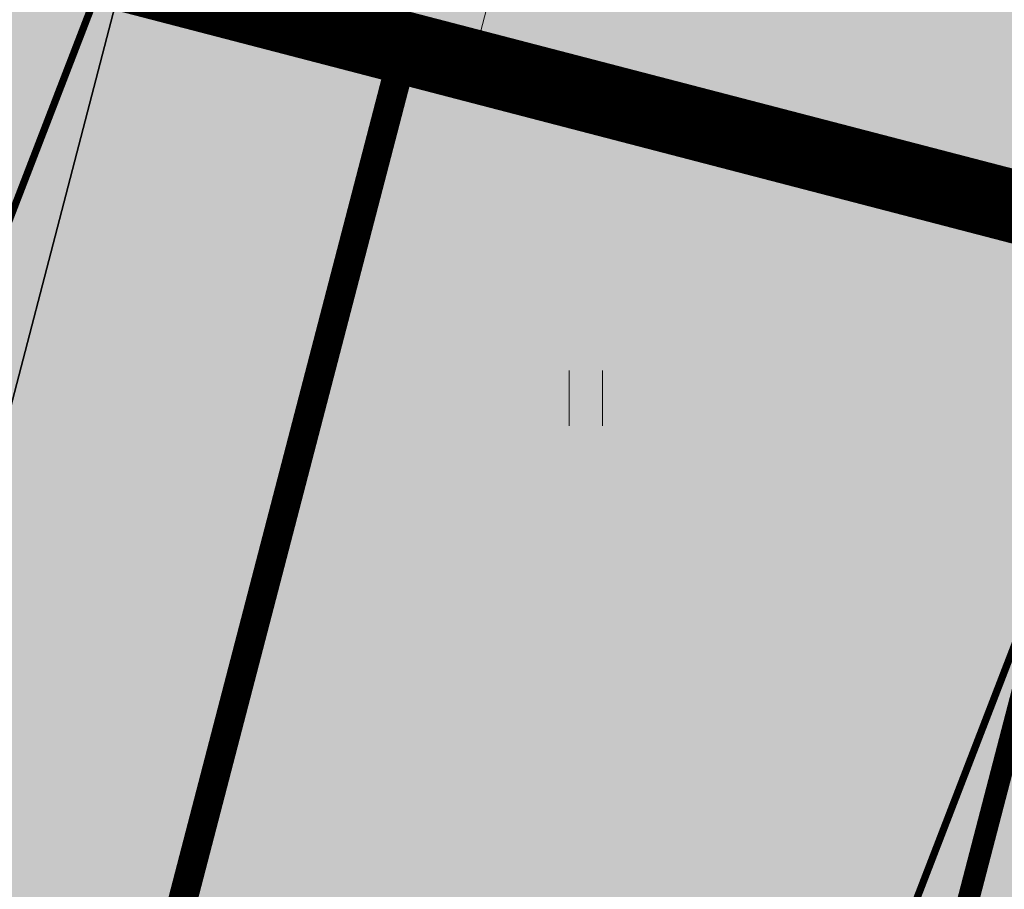
# Model space of a CAD drawing. Units: metres. Extents: x 550893 to 556036, y 6582207 to 6584781.
# Drawn here: x 552571 to 552584, y 6582905 to 6582917 of the extents above; entities that cross this region are included whole.
import ezdxf

# ---------------------------------------------------------------- set-up
doc = ezdxf.new("R2010")
doc.units = ezdxf.units.M
doc.header["$LTSCALE"] = 0.5
doc.linetypes.add('DASHED', pattern=[0.75, 0.5, -0.25])
doc.linetypes.add('DASHED2', pattern=[9.525, 6.35, -3.175])
for name, color, linetype, lineweight in [('a_alusgeo', 7, 'Continuous', 0), ('a_DTRASS', 250, '-D-', 0), ('a_HALJASTUS', 251, 'Continuous', 0), ('dp_hoonestus', 14, 'Continuous', 0), ('dp_krunt', 240, 'Continuous', 30), ('v_dp_ehitusjoon', 5, 'DASHED', 9), ('v_dp_hoone_piir', 7, 'Continuous', 0), ('v_dp_hudrant', 1, 'Continuous', 0), ('v_dp_likv_torustik', 1, 'Ristid', 0), ('v_dp_tee_piirjoon', 7, 'Continuous', 0)]:
    doc.layers.add(name, color=color, linetype=linetype, lineweight=lineweight)
doc.layers.add('v_dp_asfalt', color=8, linetype='Continuous', lineweight=9, transparency=0.65)
doc.layers.add('v_dp_hoone', color=40, linetype='Continuous', lineweight=15, transparency=0.3)
doc.layers.add('v_dp_haljastus', color=7, linetype='Continuous', lineweight=9, true_color=0xdcee8b, transparency=0.6)
doc.styles.add('romans', font='romans.shx')
doc.linetypes.add('-D-', pattern='A,10,-1.5,["D",romans,S=1.4,R=0,X=-0.7,Y=-0.7],-1.5,10,-3', length=26)
doc.linetypes.add('Ristid', pattern='A,0,-2,["X",Standard,S=0.9,R=0,X=-0.1,Y=-0.45],-2', length=4)

# ---------------------------------------------------------------- blocks, each defined once
blk = doc.blocks.new('HEIN')
at = {"layer": 'a_HALJASTUS'}
for p, q in [((-0.455, 0.761), (-0.455, -0.761)), ((0.455, 0.761), (0.455, -0.761))]:
    blk.add_line(p, q, dxfattribs=at)
blk = doc.blocks.new('alusgeo')
at = {"layer": 'a_DTRASS', "const_width": 0.1}
for points in [[(552554.37, 6582872.932), (552623.541, 6583052.286)], [(552569.026, 6582869.246), (552637.536, 6583046.888)]]:
    blk.add_lwpolyline(points, dxfattribs=at)
at = {"layer": 'a_HALJASTUS', "xscale": 0.5, "yscale": 0.5, "zscale": 0.5}
blk.add_blockref('HEIN', (552578.307, 6582911.994), dxfattribs=at)
blk = doc.blocks.new('eramu 175')
at = {"layer": 'v_dp_hoone', "linetype": 'Continuous', "lineweight": 0}
h = blk.add_hatch(color=256, dxfattribs=at)
h.dxf.hatch_style = 1
h.paths.add_polyline_path([(552647.09, 6583112.776), (552632.68, 6583106.358), (552628.178, 6583116.44), (552642.583, 6583122.871)])
at = {"layer": 'v_dp_hoone_piir', "ltscale": 5, "const_width": 0.3}
blk.add_lwpolyline([(552647.09, 6583112.776), (552632.68, 6583106.358), (552628.178, 6583116.44), (552642.583, 6583122.871)], close=True, dxfattribs=at)
blk = doc.blocks.new('hydrant R 150')
at = {"layer": 'v_dp_hudrant', "linetype": 'DASHED2', "const_width": 0.3}
blk.add_lwpolyline([(553241.808, 6582635.464, 0.961076), (553541.333, 6582623.499, 1.0405)], format="xyb", close=True, dxfattribs=at)

msp = doc.modelspace()

# ---------------------------------------------------------------- hatches: boundary and pattern name
at = {"layer": 'v_dp_asfalt'}
h = msp.add_hatch(color=256, dxfattribs=at)
h.dxf.hatch_style = 1
h.paths.add_polyline_path([(552585.815, 6582922.475), (552585.689, 6582921.991), (552578.627, 6582923.828), (552576.739, 6582916.57), (552588.64, 6582913.474), (552590.151, 6582919.28), (552591.118, 6582919.029), (552591.622, 6582920.964)])
at = {"layer": 'v_dp_haljastus'}
h = msp.add_hatch(color=256, dxfattribs=at)
h.dxf.hatch_style = 1
h.paths.add_polyline_path([(552557.369, 6582929.875), (552545.62, 6582932.931), (552532.674, 6582883.163), (552561.109, 6582876.173), (552573.956, 6582925.56), (552563.175, 6582928.364), (552562.672, 6582926.429), (552561.704, 6582926.68), (552560.193, 6582920.874), (552568.069, 6582918.818), (552564.087, 6582903.561), (552553.402, 6582906.339), (552557.372, 6582921.608), (552548.292, 6582923.969), (552550.18, 6582931.228), (552557.243, 6582929.391)])
h = msp.add_hatch(color=256, dxfattribs=at)
h.dxf.hatch_style = 1
h.paths.add_polyline_path([(552585.815, 6582922.475), (552573.956, 6582925.56), (552561.109, 6582876.173), (552589.766, 6582869.129), (552602.513, 6582918.131), (552591.622, 6582920.964), (552591.118, 6582919.029), (552590.151, 6582919.28), (552588.64, 6582913.474), (552596.615, 6582911.399), (552592.653, 6582896.169), (552581.957, 6582898.911), (552585.929, 6582914.179), (552576.739, 6582916.57), (552578.627, 6582923.828), (552585.689, 6582921.991)])

# ---------------------------------------------------------------- linework, layer by layer
at = {"layer": 'dp_hoonestus', "linetype": 'DASHED', "ltscale": 10, "const_width": 0.4}
msp.add_lwpolyline([(552575.813, 6582916.81), (552596.628, 6582911.396), (552586.888, 6582873.955), (552566.001, 6582879.09)], close=True, dxfattribs=at)
at = {"layer": 'dp_krunt'}
for points in [[(552545.62, 6582932.931), (552545.62, 6582932.931), (552573.956, 6582925.56), (552561.109, 6582876.173), (552532.674, 6582883.163)], [(552573.956, 6582925.56), (552573.956, 6582925.56), (552602.513, 6582918.131), (552589.766, 6582869.129), (552561.109, 6582876.173)]]:
    msp.add_lwpolyline(points, close=True, dxfattribs=at)
at = {"layer": 'v_dp_ehitusjoon', "ltscale": 10, "const_width": 1, "flags": 128}
msp.add_lwpolyline([(552547.477, 6582924.181), (552646.368, 6582898.457)], dxfattribs=at)
at = {"layer": 'v_dp_likv_torustik', "ltscale": 3}
for points in [[(552623.541, 6583052.286), (552556.096, 6582877.405)], [(552610.148, 6582975.871), (552570.78, 6582873.796)]]:
    msp.add_lwpolyline(points, dxfattribs=at)
at = {"layer": 'v_dp_tee_piirjoon', "flags": 128}
msp.add_lwpolyline([(552585.815, 6582922.475), (552585.689, 6582921.991), (552578.627, 6582923.828), (552576.739, 6582916.57), (552588.64, 6582913.474), (552590.151, 6582919.28), (552591.118, 6582919.029), (552591.622, 6582920.964)], close=True, dxfattribs=at)

# ---------------------------------------------------------------- block references
at = {"layer": 'a_alusgeo'}
msp.add_blockref('alusgeo', (0, 0), dxfattribs=at)
at = {"layer": 'v_dp_hoone', "rotation": 51.35984870020761}
msp.add_blockref('eramu 175', (5349466.825, 2040574.008), dxfattribs=at)
at = {"layer": 'v_dp_hudrant'}
msp.add_blockref('hydrant R 150', (-735.505, 325.582), dxfattribs=at)

doc.saveas('drawing.dxf')
